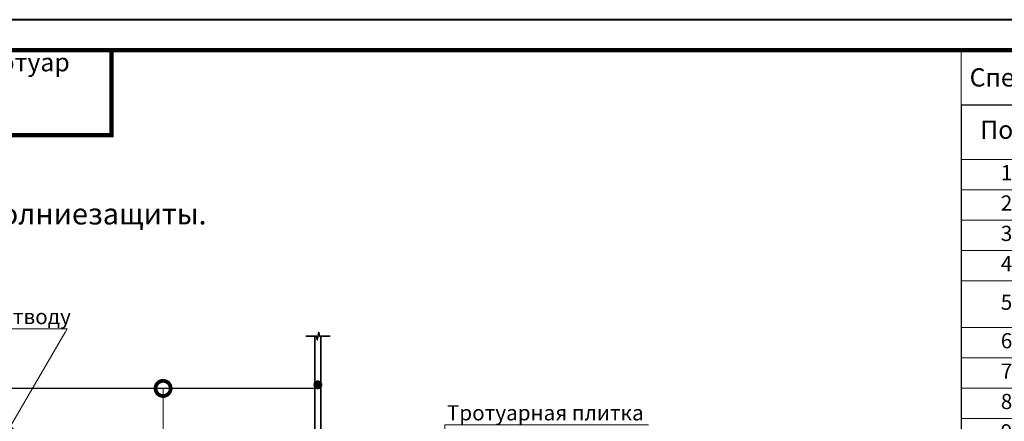
# Model space of a CAD drawing. Units: millimetres. Extents: x -95109 to 67324, y -29417 to 3415.
# Drawn here: x 29849 to 31472, y -16711 to -16050 of the extents above; entities that cross this region are included whole.
import ezdxf
from ezdxf import colors
from ezdxf.entities.mleader import LeaderData, LeaderLine
from ezdxf.enums import TextEntityAlignment as Align
from ezdxf.math import Vec2, Vec3

# ---------------------------------------------------------------- set-up
doc = ezdxf.new("R2010")
doc.units = ezdxf.units.MM
doc.linetypes.add('CENTER', pattern=[50.8, 31.75, -6.35, 6.35, -6.35])
doc.layers.get('0').update_dxf_attribs({"lineweight": 30})
doc.layers.get('DEFPOINTS').update_dxf_attribs({"color": 251, "lineweight": 0})
for name, color, linetype, lineweight, true_color in [('TN-АННОТАЦИИ', 7, 'Continuous', 20, 0x000000), ('TN-АННОТАЦИИ @ 10', 7, 'Continuous', 20, 0x000000), ('TN-АННТОТАЦИИ', 7, 'Continuous', 20, 0x000000), ('TN-ТАБЛИЦЫ', 7, 'Continuous', 40, 0x000000)]:
    doc.layers.add(name, color=color, linetype=linetype, lineweight=lineweight, true_color=true_color)
doc.layers.add('TN-МЕТАЛЛ КОНСТРУКЦИИ', color=162, linetype='Continuous', lineweight=35)
doc.layers.add('TN-МОЛНИЕЗАЩИТА', color=7, linetype='Continuous', lineweight=30)
doc.styles.add('TN-Текст', font='isocpeur.ttf')
doc.styles.add('TN-Текст-Аннотативный', font='isocpeur.ttf')
doc.styles.add('ПТС-Текст-Аннотативный', font='isocpeur.ttf')

# ---------------------------------------------------------------- blocks, each defined once
blk = doc.blocks.new('*U24')
blk.add_lwpolyline([(0, 0), (420, 0), (420, 297), (0, 297)], close=True)
at = {"const_width": 0.7}
blk.add_lwpolyline([(20, 5), (415, 5), (415, 292), (20, 292)], close=True, dxfattribs=at)
at = {"color": 0, "style": 'TN-Текст', "flags": 8}
for tag, p, height in [('ФОРМА6_001', (341.77, 11.28), 3.5), ('ФОРМАТ', (397, 1.5), 2.5)]:
    blk.add_attdef(tag, p, '', height=height, dxfattribs=at)
blk.add_attdef('ЛИСТ__', text='', height=2.5, dxfattribs=at).set_placement((410, 9.5), align=Align.MIDDLE_CENTER)
blk = doc.blocks.new('*T127')
at = {"layer": 'DEFPOINTS', "color": 8, "linetype": 'ByBlock', "lineweight": 0, "transparency": 16777216}
for p, q in [((0, 0), (1850, 0)), ((0, 0), (0, -90)), ((1850, 0), (1850, -90))]:
    blk.add_line(p, q, dxfattribs=at)
at = {"layer": 'TN-ТАБЛИЦЫ', "color": 0, "lineweight": 30, "transparency": 16777216}
for p, q in [((0, -90), (1850, -90)), ((0, -90), (0, -706.7)), ((150, -90), (150, -706.7)), ((1150, -90), (1150, -706.7)), ((1450, -90), (1450, -706.7)), ((1600, -90), (1600, -706.7)), ((1850, -90), (1850, -706.7))]:
    blk.add_line(p, q, dxfattribs=at)
at = {"layer": 'TN-ТАБЛИЦЫ', "color": 0, "linetype": 'ByBlock', "lineweight": 20, "transparency": 16777216}
for p, q in [((0, -180), (1850, -180)), ((0, -230), (1850, -230)), ((0, -280), (1850, -280)), ((0, -330), (1850, -330)), ((0, -380), (1850, -380)), ((0, -456.7), (1850, -456.7)), ((0, -506.7), (1850, -506.7)), ((0, -556.7), (1850, -556.7)), ((0, -606.7), (1850, -606.7)), ((0, -656.7), (1850, -656.7)), ((0, -706.7), (1850, -706.7))]:
    blk.add_line(p, q, dxfattribs=at)
at = {"layer": 'TN-ТАБЛИЦЫ', "color": 7, "lineweight": 13, "transparency": 16777216, "style": 'TN-Текст'}
for s, insert, char_height, width, attachment_point in [('{\\fISOCPEUR|b1|i0|c204|p34; Спецификация на узел \\C1;У.5.1-2020.12}', (5, -45), 30, 1840, 4), ('Расход на 1 м.п.  примыкания', (1300, -135), 25, 290, 5), ('Поз.', (75, -135), 30, 140, 5), ('Наименование', (650, -135), 30, 990, 5), ('Ед.изм.', (1525, -135), 30, 140, 5), ('Примечание', (1725, -135), 30, 240, 5), ('1', (75, -205), 25, 140, 5), (' Дренажная отсыпка из промытого гравия фр. 5-20мм', (155, -205), 25, 990, 4), ('\\A1;м{\\H0.7x;\\S3^ ;}', (1525, -205), 25, 140, 5), ('по проекту', (1300, -205), 25, 290, 5), ('2', (75, -255), 25, 140, 5), (' {\\C256;Монтажная пена ТЕХНОНИКОЛЬ 70 PROFESSIONAL }', (155, -255), 25, 990, 4), ('по проекту', (1300, -255), 25, 290, 5), ('шт.', (1525, -255), 25, 140, 5), ('3', (75, -305), 25, 140, 5), (' Съемный металлический фартук', (155, -305), 25, 990, 4), ('1,00', (1300, -305), 25, 290, 5), ('шт.', (1525, -305), 25, 140, 5), ('4', (75, -355), 25, 140, 5), ('\\A1;{\\C256; Геотекстильное полотно ТЕХНОНИКОЛЬ 300 гр/м\\H0.7x;\\S2^ ;}', (155, -355), 25, 990, 4), ('\\A1;м{\\H0.7x;\\S2^ ;}', (1525, -355), 25, 140, 5), ('по проекту', (1300, -355), 25, 290, 5), ('{\\C256; Рулонный полимерный гидроизоляционный материал\\P LOGICBASE V-SL }', (155, -418.3), 25, 990, 4), ('5', (75, -418.3), 25, 140, 5), ('\\A1;м{\\H0.7x;\\S2^ ;}', (1525, -418.3), 25, 140, 5), ('по проекту', (1300, -418.3), 25, 290, 5), ('6', (75, -481.7), 25, 140, 5), (' Обжимной металлический хомут', (155, -481.7), 25, 990, 4), ('2,00', (1300, -481.7), 25, 290, 5), ('шт.', (1525, -481.7), 25, 140, 5), ('7', (75, -531.7), 25, 140, 5), (' Герметик ТЕХНОНИКОЛЬ ПУ', (155, -531.7), 25, 990, 4), ('0,5', (1300, -531.7), 25, 290, 5), ('шт.', (1525, -531.7), 25, 140, 5), ('8', (75, -581.7), 25, 140, 5), (' Колпак из оцинкованной стали', (155, -581.7), 25, 990, 4), ('1,00', (1300, -581.7), 25, 290, 5), ('шт.', (1525, -581.7), 25, 140, 5), ('9', (75, -631.7), 25, 140, 5), ('\\A1;{\\C256; \\C256;\\c0;Металлическая сетка молниеотвода %%C8мм}', (155, -631.7), 25, 990, 4), ('по проекту', (1300, -631.7), 25, 290, 5), ('м.п.', (1525, -631.7), 25, 140, 5), (' Стержневой молниеприемник на бетонных опорах ', (155, -681.7), 25, 990, 4), ('10', (75, -681.7), 25, 140, 5), ('по проекту', (1300, -681.7), 25, 290, 5), ('м.п.', (1525, -681.7), 25, 140, 5)]:
    blk.add_mtext(s, dxfattribs=dict(at, insert=insert, char_height=char_height, width=width, attachment_point=attachment_point))
blk = doc.blocks.new('_DotSmall')
at = {"color": 0, "linetype": 'ByBlock', "const_width": 0.5}
blk.add_lwpolyline([(-0.0625, 0, 1), (0.0625, 0, 1)], format="xyb", close=True, dxfattribs=at)

msp = doc.modelspace()

# ---------------------------------------------------------------- linework, layer by layer
at = {"layer": 'TN-МЕТАЛЛ КОНСТРУКЦИИ'}
for p, q in [((30335.7, -16570.8), (30335.7, -17098)), ((30345.7, -17133.6), (30345.7, -16570.8))]:
    msp.add_line(p, q, dxfattribs=at)
at = {"layer": 'TN-МЕТАЛЛ КОНСТРУКЦИИ', "linetype": 'CENTER', "const_width": 0.0781}
msp.add_lwpolyline([(30340.7, -16547.4), (30340.7, -17196.1)], dxfattribs=at)
at = {"layer": 'TN-МЕТАЛЛ КОНСТРУКЦИИ'}
msp.add_lwpolyline([(30320.6, -16570.8), (30338.2, -16570.8), (30339.5, -16577), (30342, -16564.5), (30343.2, -16570.8), (30360.8, -16570.8)], dxfattribs=at)
at = {"layer": 'TN-МЕТАЛЛ КОНСТРУКЦИИ', "linetype": 'Continuous', "const_width": 0.156}
for points in [[(30335.7, -16570.8), (30335.7, -17098)], [(30345.7, -17133.6), (30345.7, -16570.8)]]:
    msp.add_lwpolyline(points, dxfattribs=at)
at = {"layer": 'TN-МОЛНИЕЗАЩИТА', "const_width": 2}
msp.add_lwpolyline([(29830.4, -17535.9), (29830.4, -16657), (30340.7, -16657)], dxfattribs=at)
at = {"layer": 'TN-МОЛНИЕЗАЩИТА', "lineweight": 100}
msp.add_circle((30340.7, -16651), 3.94, dxfattribs=at)
at = {"layer": 'TN-ТАБЛИЦЫ', "color": 7, "const_width": 7}
msp.add_lwpolyline([(30000.4, -16240), (29300.4, -16240), (29300.4, -16100), (30000.4, -16100)], close=True, dxfattribs=at)

# ---------------------------------------------------------------- block references
msp.add_blockref('*T127', (31400.4, -16100))
at = {"layer": 'TN-ТАБЛИЦЫ', "color": 7, "xscale": 10, "yscale": 10, "zscale": 10}
msp.add_blockref('*U24', (29100.4, -19020), dxfattribs=at)

# ---------------------------------------------------------------- texts
at = {"layer": 'TN-АННОТАЦИИ', "color": 0, "insert": (29650.4, -16170), "char_height": 30, "width": 700, "attachment_point": 5, "style": 'TN-Текст-Аннотативный'}
msp.add_mtext('ТН-КРОВЛЯ Барьер Тротуар (ПК-53)\\P{\\fISOCPEUR|b1|i0|c204|p34;\\C1;У.5.1-2020.12}', dxfattribs=at)
at = {"layer": 'TN-АННТОТАЦИИ', "insert": (29300.4, -16293.7), "char_height": 35, "attachment_point": 1, "style": 'ПТС-Текст-Аннотативный'}
msp.add_mtext_dynamic_manual_height_columns('\\pi391.4599;{\\fISOCPEUR|b1|i0|c204|p34;Примыкание кровли к элементам молниезащиты.\\P\\pi815.38231;Вариант 1}', width=1850, gutter_width=20358.2, heights=[129.4], dxfattribs=at)

# ---------------------------------------------------------------- leaders
at = {"layer": 'TN-АННОТАЦИИ @ 10'}
ml = msp.add_multileader_mtext('Standard', dxfattribs=at)
ml.set_content('{\\C7;Тротуарная плитка}', color=256, style='TN-Текст')
ml.set_leader_properties(color=256, linetype='ByLayer', lineweight=-1)
ml.set_arrow_properties(name='DOTSMALL')
ml.build(insert=Vec2(0, 0))
ml.multileader.update_dxf_attribs({"text_left_attachment_type": 6, "text_right_attachment_type": 6, "dogleg_length": 100, "arrow_head_size": 50, "scale": 10})
ctx = ml.context
ctx.base_point, ctx.scale, ctx.char_height, ctx.arrow_head_size, ctx.landing_gap_size, ctx.plane_origin = Vec3(30557.9, -16717.1), 10, 25, 50, 0, Vec3(28447.2, -17974.4)
ctx.left_attachment, ctx.right_attachment, ctx.text_align_type = 6, 6, 1
notes = []
notes.append((ctx, [(1, (1, 1, 0), (30549.7, -16717.1), (1, 0), 8.18, [(1, [(30549.7, -17263.5)], 0, [])])]))
ctx.mtext.insert, ctx.mtext.alignment, ctx.mtext.line_spacing_style, ctx.mtext.flow_direction = Vec3(30715.4, -16684.6), 2, 2, 5
for ctx, leaders in notes:
    for number, flags, end, landing, length, lines in leaders:
        leader = LeaderData()
        leader.index, (leader.has_last_leader_line, leader.has_dogleg_vector, leader.attachment_direction) = number, flags
        leader.last_leader_point, leader.dogleg_vector, leader.dogleg_length = Vec3(end), Vec3(landing), length
        for number, points, colour, breaks in lines:
            line = LeaderLine()
            line.index, line.vertices, line.color, line.breaks = number, Vec3.list(points), colors.encode_raw_color(colour), breaks
            leader.lines.append(line)
        ctx.leaders.append(leader)

# ---------------------------------------------------------------- next in the draw order: leaders
ml = msp.add_multileader_mtext('Standard', dxfattribs=at)
ml.set_content('\\A1;Фартук приварить к молниеотводу', color=256, style='TN-Текст')
ml.set_leader_properties(color=256, linetype='ByLayer', lineweight=-1)
ml.set_arrow_properties(name='DOTSMALL')
ml.build(insert=Vec2(0, 0))
ml.multileader.update_dxf_attribs({"text_left_attachment_type": 6, "text_right_attachment_type": 6, "dogleg_length": 100, "arrow_head_size": 50, "scale": 10})
ctx = ml.context
ctx.base_point, ctx.scale, ctx.char_height, ctx.arrow_head_size, ctx.landing_gap_size, ctx.plane_origin = Vec3(29354.2, -16558.7), 10, 25, 50, 0, Vec3(31253.3, -15602.6)
ctx.left_attachment, ctx.right_attachment, ctx.text_align_type = 6, 6, 1
notes = []
notes.append((ctx, [(1, (1, 1, 0), (29927.4, -16558.7), (-1, 0), 8.18, [(1, [(29826.6, -16732.3)], 0, [])])]))
ctx.mtext.insert, ctx.mtext.alignment, ctx.mtext.line_spacing_style, ctx.mtext.flow_direction = Vec3(29639.2, -16526.2), 2, 2, 5
ctx.mtext.has_bg_fill, ctx.mtext.bg_color, ctx.mtext.bg_scale_factor, ctx.mtext.bg_transparency, ctx.mtext.use_window_bg_color = 1, -1027028792, 1.5, 0, 1
ml = msp.add_multileader_mtext('Standard', dxfattribs=at)
ml.set_content('\\A1;9', color=256, style='TN-Текст')
ml.set_leader_properties(color=256, linetype='ByLayer', lineweight=-1)
ml.set_arrow_properties(name='DOTSMALL')
ml.build(insert=Vec2(0, 0))
ml.multileader.update_dxf_attribs({"text_left_attachment_type": 6, "text_right_attachment_type": 6, "dogleg_length": 100, "arrow_head_size": 50, "scale": 10})
ctx = ml.context
ctx.base_point, ctx.scale, ctx.char_height, ctx.arrow_head_size, ctx.landing_gap_size, ctx.plane_origin = Vec3(30093.7, -16773.2), 10, 25, 50, 0, Vec3(31512.3, -15527.2)
ctx.left_attachment, ctx.right_attachment, ctx.text_align_type = 6, 6, 1
notes.append((ctx, [(0, (1, 1, 0), (30085.5, -16773.2), (1, 0), 8.18, [(1, [(30085.6, -16657)], 0, [])])]))
ctx.mtext.insert, ctx.mtext.alignment, ctx.mtext.line_spacing_style, ctx.mtext.flow_direction = Vec3(30100, -16743.2), 2, 2, 5
ctx.mtext.has_bg_fill, ctx.mtext.bg_color, ctx.mtext.bg_scale_factor, ctx.mtext.bg_transparency, ctx.mtext.use_window_bg_color = 1, -1027028792, 1.5, 0, 1
for ctx, leaders in notes:
    for number, flags, end, landing, length, lines in leaders:
        leader = LeaderData()
        leader.index, (leader.has_last_leader_line, leader.has_dogleg_vector, leader.attachment_direction) = number, flags
        leader.last_leader_point, leader.dogleg_vector, leader.dogleg_length = Vec3(end), Vec3(landing), length
        for number, points, colour, breaks in lines:
            line = LeaderLine()
            line.index, line.vertices, line.color, line.breaks = number, Vec3.list(points), colors.encode_raw_color(colour), breaks
            leader.lines.append(line)
        ctx.leaders.append(leader)

doc.saveas('drawing.dxf')
